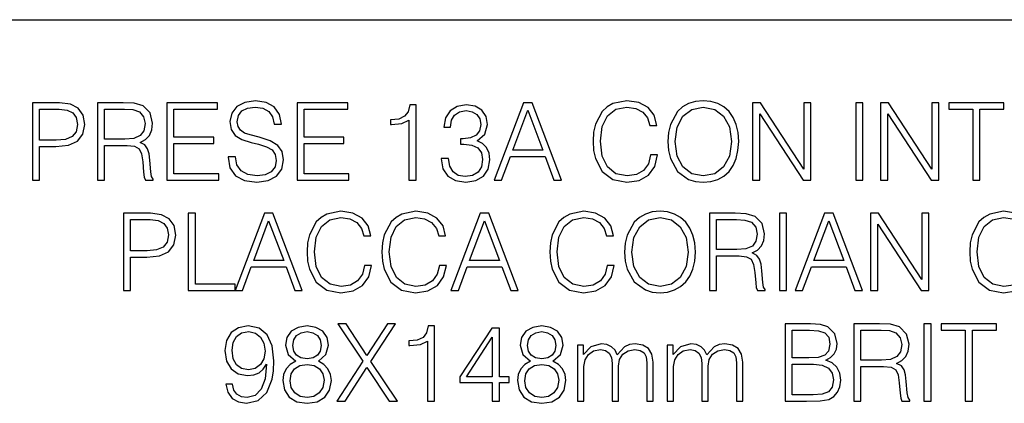
# Model space of a CAD drawing. Extents: x 0 to 420, y 0 to 297.
# Drawn here: x 298 to 342, y 28 to 46 of the extents above; entities that cross this region are included whole.
import ezdxf

# ---------------------------------------------------------------- set-up
doc = ezdxf.new("R2010")
doc.units = 0
doc.layers.get('0').update_dxf_attribs({"linetype": 'CONTINUOUS'})

msp = doc.modelspace()

# ---------------------------------------------------------------- linework, layer by layer
at = {"color": 7}
msp.add_line((234.999802, 45.500252), (410, 45.500252), dxfattribs=at)
for points in [[(298.329407, 38.24221), (298.650696, 38.24221), (298.650696, 39.760986), (299.395477, 39.760986), (299.965027, 39.819401), (300.373901, 40.004379), (300.61731, 40.315926), (300.700073, 40.7589), (300.627045, 41.187271), (300.40799, 41.49395), (300.052643, 41.678928), (299.551239, 41.74221), (298.329407, 41.74221)], [(301.269592, 38.24221), (301.590881, 38.24221), (301.590881, 39.809666), (302.613129, 39.809666), (302.95874, 39.775589), (303.16806, 39.65876), (303.275177, 39.42997), (303.328705, 39.06488), (303.367645, 38.602432), (303.396851, 38.383377), (303.445526, 38.24221), (303.800903, 38.24221), (303.800903, 38.29089), (303.727875, 38.402851), (303.688934, 38.612167), (303.645111, 39.137897), (303.611053, 39.434837), (303.54776, 39.663628), (303.421204, 39.834003), (303.207001, 39.950832), (303.445526, 40.077396), (303.625641, 40.262379), (303.732758, 40.510639), (303.771698, 40.812447), (303.659729, 41.279762), (303.343323, 41.601044), (302.934418, 41.72274), (302.437897, 41.74221), (301.269592, 41.74221)], [(304.419128, 38.24221), (306.770294, 38.24221), (306.770294, 38.529415), (304.740387, 38.529415), (304.740387, 39.897285), (306.541504, 39.897285), (306.541504, 40.18449), (304.740387, 40.18449), (304.740387, 41.455006), (306.711884, 41.455006), (306.711884, 41.74221), (304.419128, 41.74221)], [(307.193787, 39.303406), (307.193787, 39.279068), (307.27655, 38.792278), (307.529694, 38.436924), (307.938599, 38.22274), (308.498383, 38.144852), (308.999786, 38.217873), (309.379486, 38.417454), (309.618011, 38.733864), (309.705627, 39.157372), (309.637482, 39.532196), (309.437897, 39.814533), (309.097137, 40.023853), (308.605499, 40.18449), (308.196594, 40.286716), (307.928864, 40.37434), (307.748749, 40.496037), (307.641632, 40.661545), (307.607574, 40.885464), (307.65625, 41.162933), (307.812012, 41.372253), (308.065155, 41.498817), (308.410767, 41.547497), (308.770996, 41.49395), (309.043579, 41.343044), (309.209106, 41.099651), (309.272369, 40.768635), (309.603394, 40.768635), (309.515778, 41.21648), (309.282104, 41.552364), (308.917023, 41.761681), (308.425385, 41.834702), (307.943451, 41.761681), (307.583221, 41.571835), (307.354431, 41.274895), (307.27655, 40.895203), (307.334961, 40.525242), (307.510223, 40.267246), (307.807159, 40.082268), (308.230652, 39.945965), (308.561676, 39.863213), (308.926758, 39.746384), (309.179901, 39.605213), (309.325928, 39.405632), (309.374603, 39.123295), (309.316193, 38.83609), (309.145813, 38.617035), (308.87323, 38.475868), (308.503265, 38.432056), (308.084625, 38.490471), (307.777954, 38.660847), (307.588104, 38.933449), (307.524811, 39.303406)], [(310.314117, 38.24221), (312.665283, 38.24221), (312.665283, 38.529415), (310.635376, 38.529415), (310.635376, 39.897285), (312.436493, 39.897285), (312.436493, 40.18449), (310.635376, 40.18449), (310.635376, 41.455006), (312.606873, 41.455006), (312.606873, 41.74221), (310.314117, 41.74221)], [(315.381561, 38.24221), (315.70285, 38.24221), (315.70285, 41.644852), (315.420502, 41.644852), (315.347473, 41.338177), (315.186859, 41.12886), (314.919128, 41.00716), (314.558899, 40.973087), (314.539429, 40.973087), (314.539429, 40.763767), (314.588104, 40.763767), (315.065155, 40.807579), (315.381561, 40.953613)], [(316.846802, 39.215786), (316.846802, 39.206051), (316.9198, 38.758205), (317.138855, 38.427189), (317.484497, 38.217873), (317.951813, 38.144852), (318.40451, 38.217873), (318.750122, 38.417454), (318.969177, 38.738735), (319.047058, 39.162239), (319.008118, 39.464046), (318.896179, 39.712307), (318.716064, 39.897285), (318.467804, 40.018982), (318.818298, 40.315926), (318.939972, 40.763767), (318.871826, 41.123989), (318.681976, 41.401459), (318.375305, 41.58157), (317.976135, 41.644852), (317.557495, 41.571835), (317.241089, 41.377121), (317.036652, 41.05584), (316.953888, 40.632336), (317.255707, 40.632336), (317.309235, 40.948746), (317.450409, 41.187271), (317.669464, 41.333309), (317.971283, 41.386856), (318.239014, 41.338177), (318.448334, 41.211613), (318.584625, 41.012032), (318.633301, 40.763767), (318.579742, 40.476562), (318.428864, 40.276981), (318.17572, 40.150417), (317.834961, 40.111473), (317.713287, 40.116341), (317.713287, 39.86808), (317.859314, 39.872948), (318.234131, 39.829136), (318.501862, 39.697704), (318.662506, 39.478649), (318.716064, 39.171974), (318.662506, 38.845825), (318.511597, 38.602432), (318.263336, 38.45153), (317.932343, 38.402851), (317.615906, 38.456398), (317.37738, 38.617035), (317.226501, 38.870167), (317.177795, 39.215786)], [(319.241791, 38.24221), (319.577667, 38.24221), (319.976837, 39.313141), (321.554016, 39.313141), (321.948334, 38.24221), (322.28421, 38.24221), (320.955292, 41.74221), (320.570709, 41.74221)], [(326.324554, 39.386162), (326.227173, 38.982128), (326.008118, 38.680321), (325.681976, 38.495338), (325.263336, 38.432056), (324.75708, 38.534283), (324.37738, 38.83609), (324.134003, 39.332615), (324.051239, 40.004379), (324.134003, 40.666412), (324.372528, 41.148331), (324.747345, 41.445271), (325.253601, 41.547497), (325.652771, 41.489082), (325.969177, 41.323574), (326.188232, 41.060707), (326.290466, 40.719955), (326.606873, 40.719955), (326.490051, 41.177536), (326.212585, 41.528023), (325.793945, 41.751945), (325.253601, 41.834702), (324.620789, 41.708134), (324.35791, 41.557232), (324.134003, 41.347912), (323.827332, 40.773502), (323.744568, 40.408413), (323.720215, 39.999512), (323.744568, 39.580875), (323.827332, 39.215786), (324.12912, 38.631641), (324.611053, 38.266548), (325.243866, 38.144852), (325.80368, 38.232475), (326.232056, 38.471001), (326.514404, 38.860432), (326.640961, 39.386162)], [(327.108276, 39.989777), (327.132599, 39.576008), (327.220215, 39.215786), (327.541504, 38.636509), (328.04776, 38.27142), (328.359314, 38.178928), (328.709808, 38.144852), (329.05542, 38.178928), (329.366974, 38.27142), (329.64444, 38.422321), (329.878082, 38.636509), (330.06308, 38.899372), (330.199371, 39.215786), (330.282104, 39.576008), (330.316193, 39.989777), (330.286987, 40.398678), (330.199371, 40.7589), (330.06308, 41.075314), (329.878082, 41.343044), (329.64444, 41.552364), (329.366974, 41.703266), (329.05542, 41.800625), (328.709808, 41.834702), (328.359314, 41.800625), (328.04776, 41.703266), (327.775177, 41.552364), (327.541504, 41.343044), (327.220215, 40.7589), (327.132599, 40.39381)], [(327.43927, 39.989777), (327.531769, 40.642071), (327.789764, 41.133728), (328.193817, 41.440403), (328.709808, 41.547497), (329.230652, 41.440403), (329.629822, 41.133728), (329.8927, 40.646938), (329.985168, 39.989777), (329.8927, 39.327747), (329.629822, 38.840958), (329.230652, 38.534283), (328.709808, 38.432056), (328.188934, 38.534283), (327.789764, 38.840958), (327.526917, 39.327747)], [(330.944153, 38.24221), (331.265442, 38.24221), (331.265442, 41.245689), (333.232056, 38.24221), (333.587402, 38.24221), (333.587402, 41.74221), (333.266113, 41.74221), (333.266113, 38.738735), (331.2995, 41.74221), (330.944153, 41.74221)], [(335.612427, 38.24221), (335.933716, 38.24221), (335.933716, 41.74221), (335.612427, 41.74221)], [(336.741791, 38.24221), (337.06308, 38.24221), (337.06308, 41.245689), (339.029694, 38.24221), (339.38504, 38.24221), (339.38504, 41.74221), (339.063782, 41.74221), (339.063782, 38.738735), (337.097137, 41.74221), (336.741791, 41.74221)], [(340.913544, 38.24221), (341.234833, 38.24221), (341.234833, 41.455006), (342.325256, 41.455006), (342.325256, 41.74221), (339.823151, 41.74221), (339.823151, 41.455006), (340.913544, 41.455006)], [(298.650696, 40.048191), (298.650696, 41.455006), (299.536652, 41.455006), (299.906586, 41.411194), (300.164581, 41.28463), (300.315491, 41.070442), (300.369049, 40.763767), (300.305756, 40.427887), (300.130524, 40.208832), (299.828705, 40.082268), (299.40033, 40.048191)], [(301.590881, 40.09687), (301.590881, 41.455006), (302.50116, 41.455006), (302.880859, 41.435535), (303.177795, 41.333309), (303.367645, 41.109386), (303.440674, 40.802711), (303.382263, 40.476562), (303.216736, 40.257511), (302.929535, 40.130943), (302.52063, 40.09687)], [(320.083923, 39.600346), (320.760559, 41.401459), (321.442078, 39.600346)], [(302.450043, 33.24221), (302.771332, 33.24221), (302.771332, 34.760986), (303.516113, 34.760986), (304.085632, 34.819401), (304.494537, 35.004379), (304.737946, 35.315926), (304.820679, 35.7589), (304.747681, 36.187271), (304.528625, 36.49395), (304.173279, 36.678928), (303.671875, 36.74221), (302.450043, 36.74221)], [(305.390228, 33.24221), (307.507751, 33.24221), (307.507751, 33.529415), (305.711517, 33.529415), (305.711517, 36.74221), (305.390228, 36.74221)], [(307.507751, 33.24221), (307.843628, 33.24221), (308.242798, 34.313141), (309.820007, 34.313141), (310.214294, 33.24221), (310.550171, 33.24221), (309.221252, 36.74221), (308.8367, 36.74221)], [(313.373535, 34.386162), (313.276184, 33.982128), (313.057129, 33.680321), (312.730988, 33.495338), (312.312347, 33.432056), (311.806091, 33.534283), (311.426392, 33.83609), (311.183014, 34.332615), (311.10025, 35.004379), (311.183014, 35.666412), (311.421539, 36.148331), (311.796356, 36.445271), (312.302612, 36.547497), (312.701782, 36.489082), (313.018188, 36.323574), (313.237244, 36.060707), (313.339478, 35.719955), (313.655884, 35.719955), (313.539062, 36.177536), (313.261597, 36.528023), (312.842957, 36.751945), (312.302612, 36.834702), (311.6698, 36.708134), (311.406921, 36.557232), (311.183014, 36.347912), (310.876312, 35.773502), (310.793579, 35.408413), (310.769226, 34.999512), (310.793579, 34.580875), (310.876312, 34.215786), (311.178131, 33.631641), (311.660065, 33.266548), (312.292877, 33.144852), (312.852692, 33.232475), (313.281067, 33.471001), (313.563385, 33.860432), (313.689941, 34.386162)], [(316.761597, 34.386162), (316.664215, 33.982128), (316.44516, 33.680321), (316.119019, 33.495338), (315.700378, 33.432056), (315.194122, 33.534283), (314.814423, 33.83609), (314.571045, 34.332615), (314.488281, 35.004379), (314.571045, 35.666412), (314.80957, 36.148331), (315.184387, 36.445271), (315.690643, 36.547497), (316.089813, 36.489082), (316.406219, 36.323574), (316.625275, 36.060707), (316.727509, 35.719955), (317.043915, 35.719955), (316.927094, 36.177536), (316.649628, 36.528023), (316.230988, 36.751945), (315.690643, 36.834702), (315.057831, 36.708134), (314.794952, 36.557232), (314.571045, 36.347912), (314.264374, 35.773502), (314.18161, 35.408413), (314.157257, 34.999512), (314.18161, 34.580875), (314.264374, 34.215786), (314.566162, 33.631641), (315.048096, 33.266548), (315.680908, 33.144852), (316.240723, 33.232475), (316.669098, 33.471001), (316.951416, 33.860432), (317.078003, 34.386162)], [(317.28244, 33.24221), (317.618317, 33.24221), (318.017487, 34.313141), (319.594696, 34.313141), (319.988983, 33.24221), (320.32486, 33.24221), (318.995941, 36.74221), (318.611389, 36.74221)], [(324.365204, 34.386162), (324.267853, 33.982128), (324.048798, 33.680321), (323.722656, 33.495338), (323.304016, 33.432056), (322.797729, 33.534283), (322.41806, 33.83609), (322.174652, 34.332615), (322.091919, 35.004379), (322.174652, 35.666412), (322.413177, 36.148331), (322.787994, 36.445271), (323.294281, 36.547497), (323.69342, 36.489082), (324.009857, 36.323574), (324.228912, 36.060707), (324.331116, 35.719955), (324.647522, 35.719955), (324.530701, 36.177536), (324.253235, 36.528023), (323.834595, 36.751945), (323.294281, 36.834702), (322.661438, 36.708134), (322.39859, 36.557232), (322.174652, 36.347912), (321.867981, 35.773502), (321.785217, 35.408413), (321.760895, 34.999512), (321.785217, 34.580875), (321.867981, 34.215786), (322.1698, 33.631641), (322.651703, 33.266548), (323.284546, 33.144852), (323.84433, 33.232475), (324.272705, 33.471001), (324.555054, 33.860432), (324.68161, 34.386162)], [(325.148926, 34.989777), (325.173279, 34.576008), (325.260895, 34.215786), (325.582153, 33.636509), (326.08844, 33.27142), (326.399963, 33.178928), (326.750458, 33.144852), (327.096069, 33.178928), (327.407623, 33.27142), (327.685089, 33.422321), (327.918732, 33.636509), (328.103729, 33.899372), (328.240021, 34.215786), (328.322784, 34.576008), (328.356842, 34.989777), (328.327637, 35.398678), (328.240021, 35.7589), (328.103729, 36.075314), (327.918732, 36.343044), (327.685089, 36.552364), (327.407623, 36.703266), (327.096069, 36.800625), (326.750458, 36.834702), (326.399963, 36.800625), (326.08844, 36.703266), (325.815826, 36.552364), (325.582153, 36.343044), (325.260895, 35.7589), (325.173279, 35.39381)], [(328.984802, 33.24221), (329.306091, 33.24221), (329.306091, 34.809666), (330.328339, 34.809666), (330.67395, 34.775589), (330.88327, 34.65876), (330.990356, 34.42997), (331.043915, 34.06488), (331.082855, 33.602432), (331.112061, 33.383377), (331.160736, 33.24221), (331.516113, 33.24221), (331.516113, 33.29089), (331.443085, 33.402851), (331.404144, 33.612167), (331.360321, 34.137897), (331.326263, 34.434837), (331.26297, 34.663628), (331.136414, 34.834003), (330.922211, 34.950832), (331.160736, 35.077396), (331.340851, 35.262379), (331.447937, 35.510639), (331.486908, 35.812447), (331.374939, 36.279762), (331.058533, 36.601044), (330.649628, 36.72274), (330.153107, 36.74221), (328.984802, 36.74221)], [(332.158661, 33.24221), (332.47995, 33.24221), (332.47995, 36.74221), (332.158661, 36.74221)], [(332.874237, 33.24221), (333.210114, 33.24221), (333.609283, 34.313141), (335.186462, 34.313141), (335.58078, 33.24221), (335.916656, 33.24221), (334.587738, 36.74221), (334.203156, 36.74221)], [(336.286621, 33.24221), (336.60791, 33.24221), (336.60791, 36.245689), (338.574524, 33.24221), (338.929871, 33.24221), (338.929871, 36.74221), (338.608582, 36.74221), (338.608582, 33.738735), (336.641968, 36.74221), (336.286621, 36.74221)], [(302.771332, 35.048191), (302.771332, 36.455006), (303.657257, 36.455006), (304.027222, 36.411194), (304.285217, 36.28463), (304.436127, 36.070442), (304.489685, 35.763767), (304.426392, 35.427887), (304.25116, 35.208832), (303.949341, 35.082268), (303.520966, 35.048191)], [(308.349884, 34.600346), (309.02652, 36.401459), (309.708038, 34.600346)], [(318.124573, 34.600346), (318.801208, 36.401459), (319.482727, 34.600346)], [(325.47995, 34.989777), (325.572418, 35.642071), (325.830444, 36.133728), (326.234467, 36.440403), (326.750458, 36.547497), (327.271332, 36.440403), (327.670471, 36.133728), (327.93335, 35.646938), (328.025848, 34.989777), (327.93335, 34.327747), (327.670471, 33.840958), (327.271332, 33.534283), (326.750458, 33.432056), (326.229584, 33.534283), (325.830444, 33.840958), (325.567566, 34.327747)], [(329.306091, 35.09687), (329.306091, 36.455006), (330.21637, 36.455006), (330.596069, 36.435535), (330.893005, 36.333309), (331.082855, 36.109386), (331.155884, 35.802711), (331.097473, 35.476562), (330.931946, 35.257511), (330.644745, 35.130943), (330.23584, 35.09687)], [(333.71637, 34.600346), (334.393005, 36.401459), (335.074524, 34.600346)], [(312.115234, 28.24221), (312.494934, 28.24221), (313.473358, 29.760986), (314.481018, 28.24221), (314.86557, 28.24221), (313.653473, 30.033587), (314.777954, 31.74221), (314.403137, 31.74221), (313.473358, 30.311056), (312.533875, 31.74221), (312.154175, 31.74221), (313.288391, 30.043324)], [(332.414246, 28.24221), (333.382965, 28.24221), (334.010925, 28.251945), (334.390625, 28.320097), (334.619385, 28.451529), (334.794647, 28.651112), (334.901733, 28.894505), (334.940674, 29.186577), (334.891998, 29.512726), (334.755707, 29.780458), (334.541504, 29.975172), (334.259186, 30.092001), (334.478241, 30.213699), (334.643738, 30.388943), (334.741089, 30.598261), (334.780029, 30.846521), (334.668091, 31.289497), (334.356537, 31.601042), (334.015778, 31.713003), (333.572815, 31.74221), (332.414246, 31.74221)], [(335.529694, 28.24221), (335.850983, 28.24221), (335.850983, 29.809666), (336.87323, 29.809666), (337.218842, 29.775591), (337.428162, 29.658762), (337.535248, 29.429972), (337.588806, 29.06488), (337.627747, 28.602432), (337.656952, 28.383379), (337.705627, 28.24221), (338.060974, 28.24221), (338.060974, 28.29089), (337.987976, 28.402851), (337.949036, 28.612169), (337.905212, 29.137899), (337.871155, 29.434839), (337.807861, 29.66363), (337.681305, 29.834005), (337.467102, 29.950834), (337.705627, 30.077398), (337.885742, 30.262377), (337.992828, 30.510639), (338.031769, 30.812447), (337.91983, 31.279762), (337.603394, 31.601042), (337.194519, 31.722738), (336.697968, 31.74221), (335.529694, 31.74221)], [(338.703552, 28.24221), (339.024841, 28.24221), (339.024841, 31.74221), (338.703552, 31.74221)], [(340.577667, 28.24221), (340.898956, 28.24221), (340.898956, 31.455006), (341.989349, 31.455006), (341.989349, 31.74221), (339.487274, 31.74221), (339.487274, 31.455006), (340.577667, 31.455006)], [(307.383667, 29.006466), (307.0867, 29.006466), (307.179199, 28.641376), (307.373932, 28.368774), (307.65625, 28.203268), (308.026215, 28.144854), (308.556824, 28.26655), (308.946228, 28.626772), (309.184753, 29.230389), (309.243195, 29.61495), (309.267517, 30.062794), (309.189636, 30.744297), (308.965698, 31.24082), (308.595764, 31.542627), (308.099243, 31.644854), (307.661133, 31.562099), (307.330109, 31.343044), (307.120789, 30.98769), (307.04776, 30.530109), (307.115936, 30.053059), (307.325226, 29.697704), (307.646515, 29.473782), (308.070038, 29.395897), (308.352356, 29.425104), (308.590881, 29.527328), (308.785614, 29.687969), (308.936493, 29.91189), (308.863495, 29.254728), (308.693115, 28.782545), (308.420502, 28.49534), (308.050568, 28.402851), (307.792542, 28.441793), (307.592987, 28.558622), (307.456665, 28.743601)], [(307.378784, 30.544714), (307.422607, 30.900068), (307.568634, 31.167801), (307.797424, 31.328442), (308.123566, 31.386856), (308.430237, 31.323574), (308.66391, 31.143463), (308.814819, 30.861126), (308.868347, 30.496035), (308.809937, 30.155285), (308.654175, 29.89242), (308.415649, 29.712307), (308.113831, 29.653893), (307.802277, 29.712307), (307.568634, 29.882683), (307.42746, 30.160152)], [(310.255707, 30.043324), (310.007446, 29.902155), (309.822449, 29.702572), (309.705627, 29.454311), (309.666687, 29.171974), (309.739716, 28.748468), (309.958771, 28.422321), (310.304382, 28.217871), (310.766815, 28.144854), (311.224396, 28.217871), (311.570038, 28.422321), (311.789093, 28.743601), (311.866974, 29.171974), (311.823151, 29.454311), (311.711182, 29.702572), (311.521332, 29.902155), (311.277954, 30.043324), (311.623566, 30.345131), (311.740387, 30.768637), (311.672241, 31.123991), (311.477539, 31.401459), (311.170868, 31.58157), (310.766815, 31.644854), (310.35791, 31.58157), (310.051239, 31.401459), (309.856537, 31.123991), (309.793243, 30.768637), (309.905212, 30.345131)], [(310.124268, 30.7589), (310.163208, 31.016897), (310.289764, 31.21648), (310.494232, 31.338177), (310.766815, 31.386856), (311.034546, 31.338177), (311.239014, 31.21648), (311.36557, 31.016897), (311.409393, 30.7589), (311.36557, 30.510639), (311.239014, 30.320791), (311.039429, 30.199095), (310.766815, 30.160152), (310.489349, 30.199095), (310.289764, 30.320791), (310.163208, 30.510639)], [(316.213989, 28.24221), (316.535248, 28.24221), (316.535248, 31.644854), (316.25293, 31.644854), (316.179901, 31.338177), (316.019257, 31.128859), (315.751526, 31.007162), (315.391296, 30.973087), (315.371826, 30.973087), (315.371826, 30.763767), (315.420502, 30.763767), (315.897552, 30.807579), (316.213989, 30.953615)], [(319.154175, 28.24221), (319.475464, 28.24221), (319.475464, 29.084352), (319.923279, 29.084352), (319.923279, 29.34235), (319.475464, 29.34235), (319.475464, 31.547495), (319.129822, 31.547495), (317.688934, 29.34235), (317.688934, 29.084352), (319.154175, 29.084352)], [(320.882263, 30.043324), (320.634003, 29.902155), (320.449036, 29.702572), (320.332184, 29.454311), (320.293243, 29.171974), (320.366272, 28.748468), (320.585327, 28.422321), (320.930939, 28.217871), (321.393402, 28.144854), (321.850983, 28.217871), (322.196594, 28.422321), (322.415649, 28.743601), (322.49353, 29.171974), (322.449707, 29.454311), (322.337769, 29.702572), (322.147919, 29.902155), (321.90451, 30.043324), (322.250122, 30.345131), (322.366974, 30.768637), (322.298828, 31.123991), (322.104095, 31.401459), (321.797424, 31.58157), (321.393402, 31.644854), (320.984497, 31.58157), (320.677826, 31.401459), (320.483093, 31.123991), (320.41983, 30.768637), (320.531769, 30.345131)], [(320.750824, 30.7589), (320.789764, 31.016897), (320.916351, 31.21648), (321.120789, 31.338177), (321.393402, 31.386856), (321.661133, 31.338177), (321.86557, 31.21648), (321.992126, 31.016897), (322.03595, 30.7589), (321.992126, 30.510639), (321.86557, 30.320791), (321.665985, 30.199095), (321.393402, 30.160152), (321.115936, 30.199095), (320.916351, 30.320791), (320.789764, 30.510639)], [(333.514404, 31.455006), (333.923279, 31.425798), (334.215363, 31.328442), (334.390625, 31.133726), (334.449036, 30.827051), (334.385742, 30.510639), (334.21051, 30.320791), (333.908691, 30.223434), (333.485199, 30.199095), (332.735535, 30.199095), (332.735535, 31.455006)], [(335.850983, 30.09687), (335.850983, 31.455006), (336.761261, 31.455006), (337.140961, 31.435535), (337.437897, 31.333309), (337.627747, 31.109386), (337.700775, 30.802711), (337.642334, 30.476564), (337.476837, 30.257509), (337.189636, 30.130945), (336.780731, 30.09687)], [(319.154175, 29.34235), (317.981018, 29.34235), (319.154175, 31.143463)], [(323.014404, 28.24221), (323.306458, 28.24221), (323.306458, 29.804798), (323.360016, 30.116341), (323.510925, 30.359735), (323.744568, 30.515507), (324.051239, 30.573921), (324.284912, 30.534979), (324.450409, 30.41815), (324.54776, 30.223434), (324.581848, 29.950834), (324.581848, 28.24221), (324.873932, 28.24221), (324.873932, 29.824268), (324.922607, 30.126078), (325.073517, 30.364603), (325.307159, 30.515507), (325.613831, 30.573921), (325.857239, 30.534979), (326.027618, 30.427885), (326.120087, 30.242907), (326.149292, 29.980042), (326.149292, 28.24221), (326.441376, 28.24221), (326.441376, 30.004379), (326.387817, 30.364603), (326.236938, 30.622601), (325.978943, 30.778372), (325.623566, 30.831919), (325.36557, 30.797844), (325.141663, 30.705353), (324.810638, 30.335396), (324.713287, 30.544714), (324.557495, 30.700485), (324.348206, 30.797844), (324.090179, 30.831919), (323.618011, 30.705353), (323.286987, 30.349998), (323.286987, 30.768637), (323.014404, 30.768637)], [(327.074188, 28.24221), (327.366272, 28.24221), (327.366272, 29.804798), (327.41983, 30.116341), (327.570709, 30.359735), (327.804382, 30.515507), (328.111053, 30.573921), (328.344727, 30.534979), (328.510223, 30.41815), (328.607574, 30.223434), (328.641663, 29.950834), (328.641663, 28.24221), (328.933716, 28.24221), (328.933716, 29.824268), (328.982391, 30.126078), (329.133301, 30.364603), (329.366974, 30.515507), (329.673645, 30.573921), (329.917023, 30.534979), (330.087402, 30.427885), (330.179901, 30.242907), (330.209106, 29.980042), (330.209106, 28.24221), (330.50119, 28.24221), (330.50119, 30.004379), (330.447632, 30.364603), (330.296722, 30.622601), (330.038727, 30.778372), (329.68338, 30.831919), (329.425385, 30.797844), (329.201447, 30.705353), (328.870453, 30.335396), (328.773071, 30.544714), (328.61731, 30.700485), (328.40799, 30.797844), (328.149994, 30.831919), (327.677826, 30.705353), (327.346802, 30.349998), (327.346802, 30.768637), (327.074188, 30.768637)], [(309.997711, 29.162239), (310.046387, 29.473782), (310.197296, 29.707439), (310.440674, 29.848608), (310.766815, 29.902155), (311.088104, 29.848608), (311.32663, 29.707439), (311.482391, 29.478649), (311.53595, 29.186577), (311.477539, 28.865297), (311.321777, 28.617037), (311.078369, 28.456396), (310.766815, 28.402851), (310.455292, 28.456396), (310.211884, 28.617037), (310.051239, 28.855562)], [(320.624268, 29.162239), (320.672943, 29.473782), (320.823853, 29.707439), (321.06723, 29.848608), (321.393402, 29.902155), (321.714661, 29.848608), (321.953186, 29.707439), (322.108978, 29.478649), (322.162506, 29.186577), (322.104095, 28.865297), (321.948334, 28.617037), (321.704926, 28.456396), (321.393402, 28.402851), (321.081848, 28.456396), (320.83844, 28.617037), (320.677826, 28.855562)], [(332.735535, 28.529415), (332.735535, 29.91189), (333.704254, 29.91189), (334.093658, 29.863213), (334.380859, 29.731779), (334.551239, 29.507856), (334.60968, 29.201181), (334.551239, 28.870167), (334.380859, 28.665716), (334.093658, 28.558622), (333.679901, 28.529415)]]:
    msp.add_lwpolyline(points, close=True, dxfattribs=at)
for points in [[(342.853394, 36.751945), (342.313049, 36.834702), (341.680237, 36.708134), (341.417358, 36.557232), (341.19342, 36.347912), (340.886749, 35.773502), (340.804016, 35.408413), (340.779663, 34.999512), (340.804016, 34.580875), (340.886749, 34.215786), (341.188568, 33.631641), (341.670471, 33.266548), (342.303314, 33.144852), (342.863098, 33.232475)], [(342.741425, 33.495338), (342.322784, 33.432056), (341.816528, 33.534283), (341.436829, 33.83609), (341.19342, 34.332615), (341.110687, 35.004379), (341.19342, 35.666412), (341.431946, 36.148331), (341.806793, 36.445271), (342.313049, 36.547497), (342.712219, 36.489082)]]:
    msp.add_lwpolyline(points, dxfattribs=at)

doc.saveas('drawing.dxf')
